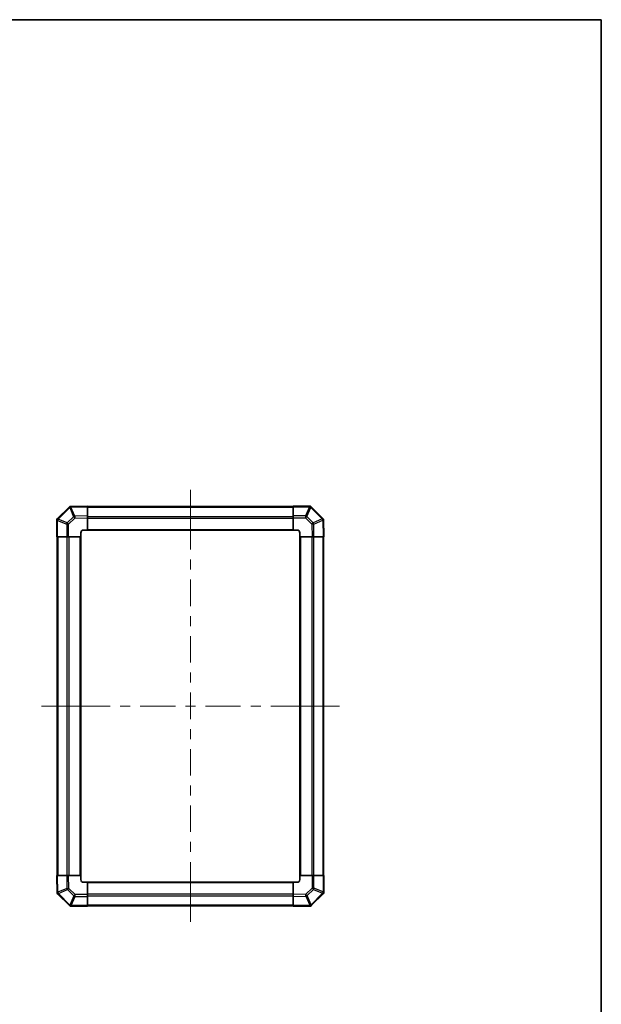
# Model space of a CAD drawing. Units: millimetres. Extents: x 0 to 8056, y -15 to 1405.
# Drawn here: x 3289 to 3724, y 667 to 1405 of the extents above; entities that cross this region are included whole.
import ezdxf

# ---------------------------------------------------------------- set-up
doc = ezdxf.new("R2010")
doc.units = ezdxf.units.MM
doc.header["$LTSCALE"] = 4.5
for name, color, linetype, lineweight in [('Border (ISO)', 7, 'Continuous', 35), ('Centerline (ISO)', 131, 'Continuous', 18), ('Visible (ISO)', 7, 'Continuous', 35), ('Visible Narrow (ISO)', 7, 'Continuous', 25)]:
    doc.layers.add(name, color=color, linetype=linetype, lineweight=lineweight)

# ---------------------------------------------------------------- blocks, each defined once
blk = doc.blocks.new('図面枠 tk図枠')
at = {"layer": 'Border (ISO)'}
for p, q in [((14.5, 289), (405.5, 289)), ((405.5, 289), (405.5, 8))]:
    blk.add_line(p, q, dxfattribs=at)

msp = doc.modelspace()

# ---------------------------------------------------------------- linework, layer by layer
at = {"layer": 'Centerline (ISO)'}
for p, q in [((3416.6875, 1040.1955), (3416.6875, 1052.6955)), ((3416.6875, 1040.1955), (3416.6875, 1027.6955)), ((3317.5733, 890.4955), (3305.0733, 890.4955)), ((3317.5733, 890.4955), (3330.0733, 890.4955)), ((3515.8017, 890.4955), (3503.3017, 890.4955)), ((3515.8017, 890.4955), (3528.3017, 890.4955)), ((3416.6875, 741.3813), (3416.6875, 753.8813)), ((3416.6875, 741.3813), (3416.6875, 728.8813))]:
    msp.add_line(p, q, dxfattribs=at)
at = {"layer": 'Centerline (ISO)', "linetype": 'Continuous'}
for p, q in [((3416.6875, 1027.6955), (3416.6875, 1007.8649)), ((3416.6875, 1000.3649), (3416.6875, 992.8649)), ((3416.6875, 985.3649), (3416.6875, 965.5343)), ((3416.6875, 958.0343), (3416.6875, 950.5343)), ((3416.6875, 943.0343), (3416.6875, 923.2037)), ((3416.6875, 915.7037), (3416.6875, 908.2037)), ((3416.6875, 900.7037), (3416.6875, 880.8731)), ((3330.0733, 890.4955), (3356.5054, 890.4955)), ((3364.0054, 890.4955), (3371.5054, 890.4955)), ((3379.0054, 890.4955), (3405.4375, 890.4955)), ((3412.9375, 890.4955), (3420.4375, 890.4955)), ((3427.9375, 890.4955), (3454.3696, 890.4955)), ((3461.8696, 890.4955), (3469.3696, 890.4955)), ((3476.8696, 890.4955), (3503.3017, 890.4955)), ((3416.6875, 873.3731), (3416.6875, 865.8731)), ((3416.6875, 858.3731), (3416.6875, 838.5425)), ((3416.6875, 831.0425), (3416.6875, 823.5425)), ((3416.6875, 816.0425), (3416.6875, 796.2119)), ((3416.6875, 788.7119), (3416.6875, 781.2119)), ((3416.6875, 773.7119), (3416.6875, 753.8813))]:
    msp.add_line(p, q, dxfattribs=at)
at = {"layer": 'Visible (ISO)'}
for p, q in [((3325.9018, 1039.7099), (3317.2798, 1031.0879)), ((3326.4565, 1040.2646), (3325.9018, 1039.7099)), ((3326.4565, 1040.2646), (3326.5403, 1040.2661)), ((3339.6875, 1040.4955), (3326.5403, 1040.2661)), ((3339.6875, 1040.4955), (3339.6875, 1039.9099)), ((3493.6875, 1040.1955), (3339.6875, 1040.1955)), ((3339.6875, 1033.08), (3339.6875, 1039.9099)), ((3493.6875, 1039.922), (3493.6875, 1040.4955)), ((3506.5884, 1040.4955), (3493.6875, 1040.4955)), ((3493.6875, 1039.922), (3493.6875, 1033.0703)), ((3506.5884, 1040.4955), (3506.6875, 1040.4955)), ((3507.2798, 1039.9032), (3506.6875, 1040.4955)), ((3515.9018, 1031.2812), (3507.2798, 1039.9032)), ((3317.2798, 1031.0879), (3316.6875, 1030.4955)), ((3316.6875, 1030.3964), (3316.6875, 1030.4955)), ((3316.6875, 1030.3964), (3316.6875, 1017.4955)), ((3339.6875, 1033.08), (3339.6875, 1031.6659)), ((3339.6875, 1022.4955), (3339.6875, 1031.6659)), ((3493.6875, 1031.6787), (3493.6875, 1033.0703)), ((3493.6875, 1031.6787), (3493.6875, 1022.4955)), ((3516.4565, 1030.7265), (3515.9018, 1031.2812)), ((3516.4565, 1030.7265), (3516.458, 1030.6427)), ((3516.6875, 1017.4955), (3516.458, 1030.6427)), ((3334.6875, 1017.4955), (3334.6875, 1020.4955)), ((3336.6875, 1022.4955), (3339.6875, 1022.4955)), ((3339.6875, 1022.4955), (3493.6875, 1022.4955)), ((3493.6875, 1022.4955), (3496.6875, 1022.4955)), ((3498.6875, 1020.4955), (3498.6875, 1017.4955)), ((3317.261, 1017.4955), (3316.6875, 1017.4955)), ((3316.9875, 1017.4955), (3316.9875, 763.4955)), ((3317.261, 1017.4955), (3324.1128, 1017.4955)), ((3325.5044, 1017.4955), (3324.1128, 1017.4955)), ((3325.5044, 1017.4955), (3334.6875, 1017.4955)), ((3334.6875, 763.4955), (3334.6875, 1017.4955)), ((3498.6875, 1017.4955), (3498.6875, 763.4955)), ((3498.6875, 1017.4955), (3507.8579, 1017.4955)), ((3509.2719, 1017.4955), (3507.8579, 1017.4955)), ((3509.2719, 1017.4955), (3516.1018, 1017.4955)), ((3516.6875, 1017.4955), (3516.1018, 1017.4955)), ((3516.3875, 763.4955), (3516.3875, 1017.4955)), ((3316.6875, 763.4955), (3317.2731, 763.4955)), ((3316.6875, 763.4955), (3316.917, 750.3484)), ((3324.103, 763.4955), (3317.2731, 763.4955)), ((3324.103, 763.4955), (3325.5171, 763.4955)), ((3334.6875, 763.4955), (3325.5171, 763.4955)), ((3334.6875, 760.4955), (3334.6875, 763.4955)), ((3507.8706, 763.4955), (3498.6875, 763.4955)), ((3498.6875, 763.4955), (3498.6875, 760.4955)), ((3507.8706, 763.4955), (3509.2622, 763.4955)), ((3516.114, 763.4955), (3509.2622, 763.4955)), ((3516.114, 763.4955), (3516.6875, 763.4955)), ((3516.6875, 750.5946), (3516.6875, 763.4955)), ((3339.6875, 758.4955), (3336.6875, 758.4955)), ((3493.6875, 758.4955), (3339.6875, 758.4955)), ((3339.6875, 749.3124), (3339.6875, 758.4955)), ((3493.6875, 758.4955), (3493.6875, 749.3251)), ((3496.6875, 758.4955), (3493.6875, 758.4955)), ((3316.9184, 750.2646), (3316.917, 750.3484)), ((3316.9184, 750.2646), (3317.4732, 749.7099)), ((3317.4732, 749.7099), (3326.0951, 741.0879)), ((3339.6875, 749.3124), (3339.6875, 747.9208)), ((3339.6875, 741.069), (3339.6875, 747.9208)), ((3493.6875, 747.9111), (3493.6875, 749.3251)), ((3493.6875, 747.9111), (3493.6875, 741.0812)), ((3507.4732, 741.2812), (3516.0951, 749.9032)), ((3516.0951, 749.9032), (3516.6875, 750.4955)), ((3516.6875, 750.5946), (3516.6875, 750.4955)), ((3326.0951, 741.0879), (3326.6875, 740.4955)), ((3326.7866, 740.4955), (3326.6875, 740.4955)), ((3326.7866, 740.4955), (3339.6875, 740.4955)), ((3339.6875, 741.069), (3339.6875, 740.4955)), ((3339.6875, 740.7955), (3493.6875, 740.7955)), ((3493.6875, 740.4955), (3493.6875, 741.0812)), ((3493.6875, 740.4955), (3506.8346, 740.725)), ((3506.9184, 740.7265), (3506.8346, 740.725)), ((3506.9184, 740.7265), (3507.4732, 741.2812))]:
    msp.add_line(p, q, dxfattribs=at)
for centre, start, end in [((3336.6875, 1020.4955), 90, 180), ((3496.6875, 1020.4955), 0, 90), ((3336.6875, 760.4955), 180, 270), ((3496.6875, 760.4955), 270, 0)]:
    msp.add_arc(centre, 2, start, end, dxfattribs=at)
for centre, major_axis, ratio, start_param, end_param in [((3327.2994, 1038.279), (-0.8367, 1.9711), 0.30078039, 5.40484067, 6.16225511), ((3505.8591, 1038.4955), (-0.8211, -1.9824), 0.32238582, 3.27434388, 4.05101539), ((3318.6875, 1029.6671), (1.9824, -0.8211), 0.32238582, 3.27434388, 4.05101539), ((3514.4709, 1029.8837), (1.9711, 0.8367), 0.30078039, 5.40484067, 6.16225511), ((3318.904, 751.1074), (-1.9711, -0.8367), 0.30078039, 5.40484067, 6.16225511), ((3514.6875, 751.324), (-1.9824, 0.8211), 0.32238582, 3.27434388, 4.05101539), ((3327.5159, 742.4955), (0.8211, 1.9824), 0.32238582, 3.27434388, 4.05101539), ((3506.0756, 742.7121), (0.8367, -1.9711), 0.30078039, 5.40484067, 6.16225511)]:
    msp.add_ellipse(centre, major_axis=major_axis, ratio=ratio, start_param=start_param, end_param=end_param, dxfattribs=at)
for points in [[(3327.2215, 1039.7311), (3327.2258, 1039.7255), (3327.231, 1039.7194), (3327.24, 1039.7114), (3327.2444, 1039.708), (3327.2494, 1039.7054)], [(3515.923, 1029.9615), (3515.9174, 1029.9572), (3515.9114, 1029.9521), (3515.9033, 1029.9431), (3515.8999, 1029.9386), (3515.8974, 1029.9336)], [(3317.4519, 751.0296), (3317.4576, 751.0338), (3317.4636, 751.039), (3317.4717, 751.048), (3317.475, 751.0524), (3317.4776, 751.0575)], [(3506.1534, 741.26), (3506.1492, 741.2656), (3506.144, 741.2716), (3506.135, 741.2797), (3506.1306, 741.2831), (3506.1255, 741.2856)]]:
    msp.add_open_spline(points, degree=3, knots=[-0.00632850269, -0.00632850269, -0.00632850269, -0.00632850269, -0.00368495029, -0.00368495029, -0.00186790301, -0.00186790301, -0.00186790301, -0.00186790301], dxfattribs=at)
at = {"layer": 'Visible Narrow (ISO)'}
for p, q in [((3317.6756, 1030.6676), (3326.2976, 1039.2895)), ((3326.2976, 1039.2895), (3329.1823, 1032.4936)), ((3327.2736, 1039.6932), (3339.6875, 1039.9099)), ((3330.1514, 1032.9135), (3327.2736, 1039.6932)), ((3339.6875, 1039.6098), (3493.6875, 1039.6098)), ((3493.6875, 1039.922), (3505.8591, 1039.922)), ((3505.8656, 1039.9155), (3503.0302, 1033.0703)), ((3504.0241, 1032.6622), (3506.8595, 1039.5074)), ((3505.8591, 1039.922), (3505.8656, 1039.9155)), ((3506.8595, 1039.5074), (3515.4815, 1030.8854)), ((3317.261, 1029.6671), (3317.2675, 1029.6737)), ((3317.261, 1017.4955), (3317.261, 1029.6671)), ((3317.2675, 1029.6737), (3324.1128, 1026.8383)), ((3324.5208, 1027.8322), (3317.6756, 1030.6676)), ((3324.1128, 1026.8383), (3325.5044, 1026.8383)), ((3324.1128, 1026.8383), (3324.1128, 1017.4955)), ((3329.1823, 1032.4936), (3324.5208, 1027.8322)), ((3325.5044, 1026.8383), (3330.1658, 1031.4997)), ((3325.5044, 1017.4955), (3325.5044, 1026.8383)), ((3339.6875, 1033.08), (3330.1514, 1032.9135)), ((3330.1658, 1031.4997), (3339.6875, 1031.6659)), ((3339.6875, 1032.7813), (3493.6875, 1032.7813)), ((3339.6875, 1031.3671), (3493.6875, 1031.3671)), ((3503.0302, 1033.0703), (3493.6875, 1033.0703)), ((3493.6875, 1031.6787), (3503.0302, 1031.6787)), ((3503.0302, 1033.0703), (3503.0302, 1031.6787)), ((3503.0302, 1031.6787), (3507.6917, 1027.0172)), ((3508.6856, 1028.0007), (3504.0241, 1032.6622)), ((3507.6917, 1027.0172), (3507.8579, 1017.4955)), ((3515.4815, 1030.8854), (3508.6856, 1028.0007)), ((3509.1055, 1027.0317), (3515.8851, 1029.9095)), ((3509.2719, 1017.4955), (3509.1055, 1027.0317)), ((3515.8851, 1029.9095), (3516.1018, 1017.4955)), ((3339.6875, 1022.9955), (3493.6875, 1022.9955)), ((3317.5733, 763.4955), (3317.5733, 1017.4955)), ((3324.4017, 763.4955), (3324.4017, 1017.4955)), ((3325.8159, 763.4955), (3325.8159, 1017.4955)), ((3334.1875, 763.4955), (3334.1875, 1017.4955)), ((3499.1875, 1017.4955), (3499.1875, 763.4955)), ((3507.5591, 1017.4955), (3507.5591, 763.4955)), ((3508.9733, 1017.4955), (3508.9733, 763.4955)), ((3515.8017, 1017.4955), (3515.8017, 763.4955)), ((3317.4898, 751.0816), (3317.2731, 763.4955)), ((3324.103, 763.4955), (3324.2695, 753.9594)), ((3325.6833, 753.9739), (3325.5171, 763.4955)), ((3507.8706, 763.4955), (3507.8706, 754.1528)), ((3509.2622, 754.1528), (3509.2622, 763.4955)), ((3516.114, 763.4955), (3516.114, 751.324)), ((3324.2695, 753.9594), (3317.4898, 751.0816)), ((3317.8935, 750.1057), (3324.6894, 752.9904)), ((3324.6894, 752.9904), (3329.3508, 748.3289)), ((3330.3447, 749.3124), (3325.6833, 753.9739)), ((3493.6875, 757.9955), (3339.6875, 757.9955)), ((3507.8706, 754.1528), (3503.2092, 749.4913)), ((3504.1927, 748.4974), (3508.8541, 753.1589)), ((3509.2622, 754.1528), (3507.8706, 754.1528)), ((3508.8541, 753.1589), (3515.6993, 750.3235)), ((3516.1074, 751.3174), (3509.2622, 754.1528)), ((3326.5155, 741.4837), (3317.8935, 750.1057)), ((3329.3508, 748.3289), (3326.5155, 741.4837)), ((3327.5093, 741.0756), (3330.3447, 747.9208)), ((3339.6875, 749.3124), (3330.3447, 749.3124)), ((3330.3447, 747.9208), (3330.3447, 749.3124)), ((3330.3447, 747.9208), (3339.6875, 747.9208)), ((3493.6875, 749.624), (3339.6875, 749.624)), ((3493.6875, 748.2098), (3339.6875, 748.2098)), ((3503.2092, 749.4913), (3493.6875, 749.3251)), ((3493.6875, 747.9111), (3503.2236, 748.0775)), ((3503.2236, 748.0775), (3506.1014, 741.2979)), ((3507.0774, 741.7015), (3504.1927, 748.4974)), ((3515.6993, 750.3235), (3507.0774, 741.7015)), ((3516.114, 751.324), (3516.1074, 751.3174)), ((3327.5159, 741.069), (3327.5093, 741.0756)), ((3339.6875, 741.069), (3327.5159, 741.069)), ((3493.6875, 741.3813), (3339.6875, 741.3813)), ((3506.1014, 741.2979), (3493.6875, 741.0812))]:
    msp.add_line(p, q, dxfattribs=at)
for centre, major_axis, ratio, start_param, end_param in [((3327.316, 1038.2957), (-1.4142, 1.4142), 0.01234165, 0, 0.77922765), ((3327.316, 1038.2957), (-1.4142, 1.4142), 0.56367702, 5.28391047, 6.28318531), ((3327.316, 1038.2957), (1.841, 0.7815), 0.68263531, 1.32351076, 1.84892595), ((3327.3229, 1038.2794), (-2.6017, 1.6896), 0.38702017, 4.97702175, 4.9860211), ((3505.8656, 1038.489), (1.4142, 1.4142), 0.58406793, 0, 1.04217396), ((3505.8656, 1038.489), (1.8478, -0.7654), 0.68496673, 1.30337019, 1.84725356), ((3505.8656, 1038.489), (1.4142, 1.4142), 0.01234165, 0.00000001, 0.77922765), ((3318.694, 1029.6737), (-1.4142, 1.4142), 0.58406793, 0, 1.04217396), ((3318.694, 1029.6737), (0.7654, 1.8478), 0.68496673, 1.30337019, 1.84725356), ((3318.694, 1029.6737), (-1.4142, 1.4142), 0.01234165, 0, 0.77922765), ((3325.5393, 1026.8383), (-0.7654, -1.8478), 0.68496673, 4.44496284, 4.98884622), ((3325.5393, 1026.8383), (1.4142, -1.4142), 0.01234165, 3.9208203, 4.70004795), ((3330.2007, 1031.4997), (-1.841, -0.7815), 0.68263531, 4.45610406, 4.9905186), ((3330.2007, 1031.4997), (-1.4142, 1.4142), 0.01234165, 0.77922765, 1.5584553), ((3330.2007, 1031.4997), (0.0349, -1.9997), 0.01744975, 3.92683852, 4.71208439), ((3503.0302, 1031.6438), (-1.8478, 0.7654), 0.68496673, 4.44496284, 4.98884622), ((3503.0302, 1031.6438), (-1.4142, -1.4142), 0.01234165, 3.9208203, 4.70004795), ((3507.6917, 1026.9823), (1.4142, 1.4142), 0.01234165, 0.77922765, 1.5584553), ((3507.6917, 1026.9823), (-1.9997, -0.0349), 0.01744975, 3.92683852, 4.71208439), ((3507.6917, 1026.9823), (-0.7815, 1.841), 0.68263531, 4.45610406, 4.9905186), ((3514.4876, 1029.867), (1.4142, 1.4142), 0.01234165, 0.00000001, 0.77922765), ((3514.4876, 1029.867), (0.7815, -1.841), 0.68263531, 1.32351076, 1.84892595), ((3514.4713, 1029.8601), (1.6896, 2.6017), 0.38702017, 4.97702175, 4.9860211), ((3514.4876, 1029.867), (1.4142, 1.4142), 0.56367702, 5.28391047, 6.28318531), ((3325.6833, 754.0088), (1.9997, 0.0349), 0.01744975, 3.92683852, 4.71208439), ((3325.6833, 754.0088), (0.7815, -1.841), 0.68263531, 4.45610406, 4.9905186), ((3325.6833, 754.0088), (-1.4142, -1.4142), 0.01234165, 0.77922765, 1.5584553), ((3507.8357, 754.1528), (-1.4142, 1.4142), 0.01234165, 3.9208203, 4.70004795), ((3507.8357, 754.1528), (0.7654, 1.8478), 0.68496673, 4.44496284, 4.98884622), ((3318.8874, 751.1241), (-1.4142, -1.4142), 0.56367702, 5.28391047, 6.28318531), ((3318.8874, 751.1241), (-1.4142, -1.4142), 0.01234165, 0, 0.77922765), ((3318.9036, 751.131), (-1.6896, -2.6017), 0.38702017, 4.97702175, 4.9860211), ((3318.8874, 751.1241), (-0.7815, 1.841), 0.68263531, 1.32351076, 1.84892595), ((3330.3447, 749.3473), (1.4142, 1.4142), 0.01234165, 3.9208203, 4.70004795), ((3330.3447, 749.3473), (1.8478, -0.7654), 0.68496673, 4.44496284, 4.98884622), ((3503.1742, 749.4913), (1.4142, -1.4142), 0.01234165, 0.77922765, 1.5584553), ((3503.1742, 749.4913), (-0.0349, 1.9997), 0.01744975, 3.92683852, 4.71208439), ((3503.1742, 749.4913), (1.841, 0.7815), 0.68263531, 4.45610406, 4.9905186), ((3514.6809, 751.3174), (-0.7654, -1.8478), 0.68496673, 1.30337019, 1.84725356), ((3514.6809, 751.3174), (1.4142, -1.4142), 0.01234165, 0.00000001, 0.77922765), ((3514.6809, 751.3174), (1.4142, -1.4142), 0.58406793, 0, 1.04217396), ((3327.5093, 742.5021), (-1.4142, -1.4142), 0.01234165, 0, 0.77922765), ((3327.5093, 742.5021), (-1.4142, -1.4142), 0.58406793, 0, 1.04217396), ((3327.5093, 742.5021), (-1.8478, 0.7654), 0.68496673, 1.30337019, 1.84725356), ((3506.052, 742.7117), (2.6017, -1.6896), 0.38702017, 4.97702175, 4.9860211), ((3506.0589, 742.6954), (-1.841, -0.7815), 0.68263531, 1.32351076, 1.84892595), ((3506.0589, 742.6954), (1.4142, -1.4142), 0.56367702, 5.28391047, 6.28318531), ((3506.0589, 742.6954), (1.4142, -1.4142), 0.01234165, 0.00000001, 0.77922765)]:
    msp.add_ellipse(centre, major_axis=major_axis, ratio=ratio, start_param=start_param, end_param=end_param, dxfattribs=at)

# ---------------------------------------------------------------- block references
at = {"xscale": 5, "yscale": 5, "zscale": 5}
msp.add_blockref('図面枠 tk図枠', (1697, -40), dxfattribs=at)

doc.saveas('drawing.dxf')
